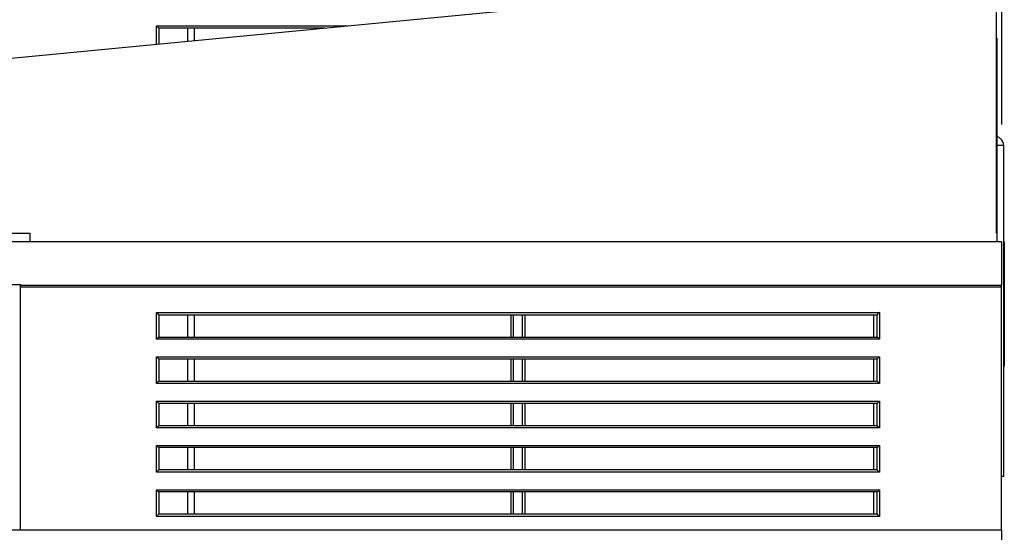
# Model space of a CAD drawing. Units: inches. Extents: x -3.17 to 0.03, y -0.01 to 6.5.
# Drawn here: x -1.48 to 0.01, y 2.53 to 3.31 of the extents above; entities that cross this region are included whole.
import ezdxf

# ---------------------------------------------------------------- set-up
doc = ezdxf.new("R2010")
doc.units = ezdxf.units.IN
doc.header["$MEASUREMENT"] = 0
doc.layers.add('20', color=7, linetype='Continuous')
doc.layers.add('Default', color=7, linetype='Continuous')

# ---------------------------------------------------------------- blocks, each defined once
blk = doc.blocks.new('LZSTL8WSVRL3K_RIGHT')
at = {"layer": '20', "color": 7, "linetype": 'Continuous', "lineweight": 25}
for p, q in [((-2.4703, 3.1568), (-0.6291, 3.3337)), ((-0.0069, 3.3285), (-0.0069, 3.2943)), ((-0.0069, 3.2943), (-0.0069, 2.9863)), ((-0.0062, 3.2807), (-0.0062, 3.1985))]:
    blk.add_line(p, q, dxfattribs=at)
at = {"layer": 'Default', "color": 7, "linetype": 'Continuous', "lineweight": 25}
for p, q in [((0.001, 3.455), (0.001, 3.1503)), ((-1.2732, 3.2994), (-0.9856, 3.2994)), ((-1.2732, 3.2718), (-1.2732, 3.2994)), ((-1.2698, 3.2962), (-1.2698, 3.2721)), ((-1.0194, 3.2962), (-1.2698, 3.2962)), ((-1.2259, 3.2763), (-1.2259, 3.2962)), ((-1.2159, 3.2773), (-1.2159, 3.2962)), ((-0.0062, 3.1985), (-0.0062, 2.9863)), ((-0.0062, 3.134), (-0.0003, 3.1291)), ((0.0044, 3.119), (-0.0062, 3.119)), ((0.0044, 2.619), (0.0044, 3.119)), ((-2.501, 2.9863), (-1.4645, 2.9863)), ((-1.4645, 2.9863), (-1.4645, 2.9733)), ((-0.0062, 2.9863), (-0.0062, 2.9733)), ((0.001, 2.9733), (-2.4938, 2.9733)), ((-1.3682, 2.9733), (-1.3942, 2.9733)), ((-0.2058, 2.9733), (-0.2058, 2.9733)), ((-0.1182, 2.9733), (-0.1442, 2.9733)), ((-0.0168, 2.9733), (-0.0168, 2.9733)), ((0.001, 2.9733), (0.001, 2.9609)), ((0.0044, 2.974), (0.0052, 2.974)), ((0.0052, 2.974), (0.0052, 2.964)), ((0.001, 2.9609), (0.001, 2.9074)), ((0.0052, 2.964), (0.0052, 2.7957)), ((-2.1597, 2.9091), (-1.4782, 2.9091)), ((-1.4782, 2.9091), (-1.4782, 2.9074)), ((-1.4782, 2.905), (-1.4782, 2.9074)), ((0.001, 2.9074), (-1.4782, 2.9074)), ((-1.4782, 2.892), (-1.4782, 2.905)), ((0.001, 2.905), (-1.4782, 2.905)), ((0.001, 2.905), (0.001, 2.9074)), ((0.001, 2.892), (0.001, 2.905)), ((-1.4782, 2.553), (-1.4782, 2.892)), ((0.001, 2.553), (0.001, 2.892)), ((-1.2733, 2.8668), (-0.1832, 2.8668)), ((-1.2733, 2.8266), (-1.2733, 2.8668)), ((-0.1832, 2.8668), (-0.1832, 2.8266)), ((-1.2699, 2.8629), (-1.2699, 2.8295)), ((-0.1865, 2.8628), (-1.2699, 2.8628)), ((-1.2259, 2.8295), (-1.2259, 2.8628)), ((-1.2159, 2.8295), (-1.2159, 2.8628)), ((-0.7386, 2.8295), (-0.7386, 2.8628)), ((-0.7352, 2.8628), (-0.7353, 2.8295)), ((-0.7212, 2.8295), (-0.7212, 2.8628)), ((-0.7178, 2.8628), (-0.7178, 2.8295)), ((-0.1921, 2.8628), (-0.1921, 2.8295)), ((-0.1865, 2.8295), (-0.1865, 2.8629)), ((-0.1832, 2.8266), (-1.2733, 2.8266)), ((-1.2699, 2.8295), (-0.1865, 2.8295)), ((-1.2733, 2.7596), (-1.2733, 2.7998)), ((-1.2733, 2.7998), (-0.1832, 2.7998)), ((-0.1865, 2.7962), (-1.2699, 2.7962)), ((-1.2699, 2.7962), (-1.2699, 2.7628)), ((-1.2259, 2.7628), (-1.2259, 2.7962)), ((-1.2159, 2.7628), (-1.2159, 2.7962)), ((-0.7385, 2.7628), (-0.7385, 2.7962)), ((-0.7352, 2.7962), (-0.7353, 2.7628)), ((-0.7212, 2.7628), (-0.7212, 2.7962)), ((-0.7178, 2.7962), (-0.7178, 2.7628)), ((-0.1921, 2.7962), (-0.1921, 2.7628)), ((-0.1865, 2.7628), (-0.1865, 2.7962)), ((-0.1832, 2.7998), (-0.1832, 2.7596)), ((0.0052, 2.7957), (0.0052, 2.7857)), ((0.0052, 2.7953), (0.0052, 2.7944)), ((0.0052, 2.7857), (0.0044, 2.7857)), ((-1.2699, 2.7628), (-0.1865, 2.7628)), ((-0.1832, 2.7596), (-1.2733, 2.7596)), ((-1.2733, 2.6926), (-1.2733, 2.7328)), ((-1.2733, 2.7328), (-0.1832, 2.7328)), ((-0.1832, 2.7328), (-0.1832, 2.6926)), ((-0.1865, 2.7295), (-1.2699, 2.7295)), ((-1.2699, 2.7295), (-1.2699, 2.6962)), ((-1.2259, 2.6962), (-1.2259, 2.7295)), ((-1.2159, 2.6962), (-1.2159, 2.7295)), ((-0.7386, 2.6962), (-0.7385, 2.7295)), ((-0.7352, 2.7295), (-0.7353, 2.6962)), ((-0.7212, 2.6962), (-0.7212, 2.7295)), ((-0.7178, 2.7295), (-0.7178, 2.6962)), ((-0.1921, 2.7295), (-0.1921, 2.6962)), ((-0.1865, 2.6962), (-0.1865, 2.7295)), ((-0.1832, 2.6926), (-1.2733, 2.6926)), ((-1.2699, 2.6962), (-0.1865, 2.6962)), ((-1.2733, 2.6658), (-0.1832, 2.6658)), ((-1.2733, 2.6256), (-1.2733, 2.6658)), ((-1.2699, 2.6628), (-1.2699, 2.6295)), ((-0.1865, 2.6628), (-1.2699, 2.6628)), ((-1.2259, 2.6295), (-1.2259, 2.6628)), ((-1.2159, 2.6295), (-1.2159, 2.6628)), ((-0.7386, 2.6295), (-0.7386, 2.6628)), ((-0.7352, 2.6628), (-0.7353, 2.6295)), ((-0.7212, 2.6295), (-0.7212, 2.6628)), ((-0.7178, 2.6628), (-0.7178, 2.6295)), ((-0.1921, 2.6628), (-0.1921, 2.6295)), ((-0.1865, 2.6295), (-0.1865, 2.6628)), ((-0.1832, 2.6658), (-0.1832, 2.6256)), ((-1.2699, 2.6295), (-0.1865, 2.6295)), ((-0.1832, 2.6256), (-1.2733, 2.6256)), ((0.0044, 2.619), (0.001, 2.619)), ((-1.2733, 2.5586), (-1.2733, 2.5988)), ((-1.2733, 2.5988), (-0.1832, 2.5988)), ((-0.1832, 2.5988), (-0.1832, 2.5586)), ((-0.1864, 2.5962), (-1.27, 2.5962)), ((-1.2699, 2.5962), (-1.2699, 2.5627)), ((-1.2259, 2.5628), (-1.2259, 2.5962)), ((-1.2159, 2.5628), (-1.2159, 2.5962)), ((-0.7386, 2.5628), (-0.7386, 2.5962)), ((-0.7352, 2.5962), (-0.7353, 2.5628)), ((-0.7212, 2.5628), (-0.7212, 2.5962)), ((-0.7178, 2.5962), (-0.7178, 2.5628)), ((-0.1921, 2.5962), (-0.1921, 2.5628)), ((-0.1865, 2.5627), (-0.1865, 2.5962)), ((-0.1832, 2.5586), (-1.2733, 2.5586)), ((-1.2699, 2.5628), (-0.1865, 2.5628)), ((-1.4782, 2.5406), (-1.4782, 2.553)), ((-1.4782, 2.5383), (-1.4782, 2.5406)), ((0.001, 2.5406), (0.001, 2.553)), ((0.001, 2.5383), (0.001, 2.5406)), ((-1.4782, 2.5383), (-2.1597, 2.5383)), ((0.001, 2.5383), (-1.4782, 2.5383)), ((0.001, 2.5383), (0.001, 2.2337))]:
    blk.add_line(p, q, dxfattribs=at)
for centre, radius, start, end in [((-0.0088, 3.119), 0.0132, 0, 50), ((-1.293, 2.7783), 0.0292, 37.7763, 47.4622), ((-0.1634, 2.7783), 0.0292, 132.5311, 142.2166), ((-1.2258, 2.7141), 0.0658, 132.1101, 136.1553), ((-0.2306, 2.7141), 0.0658, 43.8378, 47.8831), ((-1.1527, 2.8512), 0.169, 224.486, 226.0768), ((-0.3037, 2.8512), 0.169, 313.9163, 315.5071), ((-1.2982, 2.7194), 0.0366, 313.0606, 320.6986), ((-0.1582, 2.7194), 0.0366, 219.2943, 226.9327), ((-1.2582, 2.6793), 0.0203, 221.8641, 234.4556), ((-0.1983, 2.6793), 0.0203, 305.5379, 318.1288)]:
    blk.add_arc(centre, radius, start, end, dxfattribs=at)
blk.add_ellipse((-1.2732, 3.2995), major_axis=(0.00333, -0.00333), ratio=0.013091, start_param=4.725479, end_param=6.270095, dxfattribs=at)
for points, knots in [([(-1.2699, 2.8629), (-1.2699, 2.863), (-1.2701, 2.8632), (-1.2705, 2.8638), (-1.2708, 2.8642), (-1.2717, 2.8653), (-1.2725, 2.8661), (-1.2733, 2.8668)], [0, 0, 0, 0, 0.25, 0.25, 0.5, 0.5, 1, 1, 1, 1]), ([(-0.1832, 2.8668), (-0.1839, 2.8661), (-0.1847, 2.8653), (-0.1856, 2.8642), (-0.1859, 2.8638), (-0.1864, 2.8632), (-0.1865, 2.863), (-0.1865, 2.8629)], [0, 0, 0, 0, 0.5, 0.5, 0.75, 0.75, 1, 1, 1, 1]), ([(-1.2699, 2.8295), (-1.27, 2.8295), (-1.2702, 2.8294), (-1.2706, 2.829), (-1.2709, 2.8288), (-1.2718, 2.828), (-1.2726, 2.8273), (-1.2733, 2.8266)], [0, 0, 0, 0, 0.25, 0.25, 0.5, 0.5, 1, 1, 1, 1]), ([(-0.1832, 2.8266), (-0.1839, 2.8273), (-0.1846, 2.828), (-0.1855, 2.8288), (-0.1858, 2.829), (-0.1862, 2.8294), (-0.1864, 2.8295), (-0.1865, 2.8295)], [0, 0, 0, 0, 0.5, 0.5, 0.75, 0.75, 1, 1, 1, 1]), ([(-1.2699, 2.6295), (-1.2699, 2.6294), (-1.2701, 2.6292), (-1.2705, 2.6286), (-1.2708, 2.6282), (-1.2717, 2.6271), (-1.2725, 2.6264), (-1.2733, 2.6256)], [0, 0, 0, 0, 0.25, 0.25, 0.5, 0.5, 1, 1, 1, 1]), ([(-0.1832, 2.6256), (-0.1839, 2.6264), (-0.1847, 2.6271), (-0.1856, 2.6282), (-0.1859, 2.6286), (-0.1864, 2.6292), (-0.1865, 2.6294), (-0.1865, 2.6295)], [0, 0, 0, 0, 0.5, 0.5, 0.75, 0.75, 1, 1, 1, 1]), ([(-1.2733, 2.5988), (-1.2726, 2.5982), (-1.2719, 2.5975), (-1.2707, 2.5966), (-1.2702, 2.5962), (-1.27, 2.5962)], [0, 0, 0, 0, 0.5, 0.5, 1, 1, 1, 1]), ([(-0.1864, 2.5962), (-0.1862, 2.5962), (-0.1857, 2.5966), (-0.1845, 2.5975), (-0.1838, 2.5982), (-0.1832, 2.5988)], [0, 0, 0, 0, 0.5, 0.5, 1, 1, 1, 1]), ([(-1.2733, 2.5586), (-1.2725, 2.5593), (-1.2717, 2.5601), (-1.2708, 2.5613), (-1.2705, 2.5617), (-1.2701, 2.5623), (-1.2699, 2.5626), (-1.2699, 2.5627)], [0, 0, 0, 0, 0.5, 0.5, 0.75, 0.75, 1, 1, 1, 1]), ([(-0.1865, 2.5627), (-0.1865, 2.5626), (-0.1864, 2.5623), (-0.1859, 2.5617), (-0.1856, 2.5613), (-0.1847, 2.5601), (-0.1839, 2.5593), (-0.1832, 2.5586)], [0, 0, 0, 0, 0.25, 0.25, 0.5, 0.5, 1, 1, 1, 1])]:
    blk.add_open_spline(points, degree=3, knots=knots, dxfattribs=at)

msp = doc.modelspace()

# ---------------------------------------------------------------- block references
msp.add_blockref('LZSTL8WSVRL3K_RIGHT', (0, 0))

doc.saveas('drawing.dxf')
